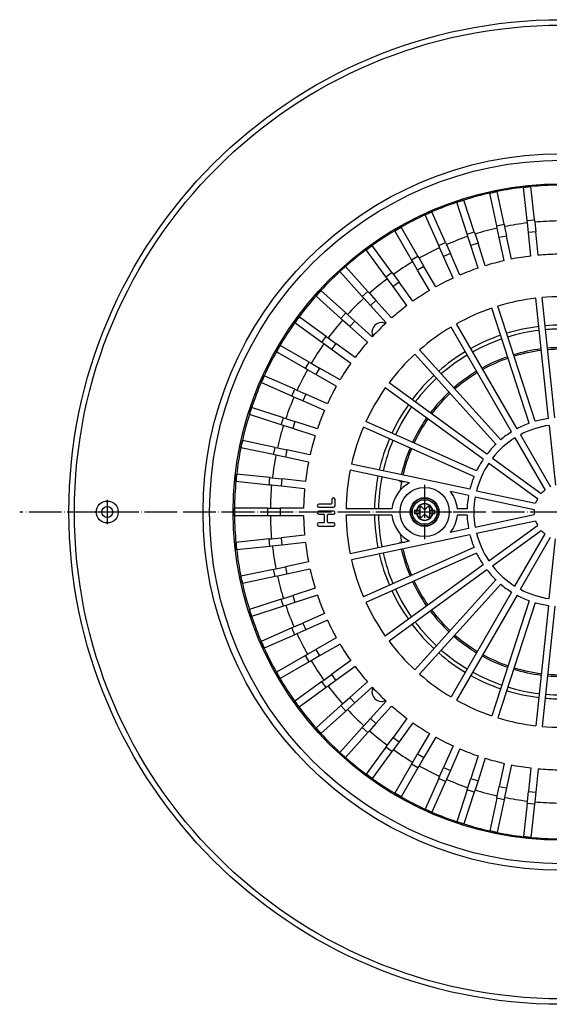
# Model space of a CAD drawing. Units: millimetres. Extents: x -2710 to -2277, y 3004 to 3828.
# Drawn here: x -2673 to -2479, y 3022 to 3382 of the extents above; entities that cross this region are included whole.
import ezdxf

# ---------------------------------------------------------------- set-up
doc = ezdxf.new("R2010")
doc.units = ezdxf.units.MM
doc.linetypes.add('DOT_CENTER', pattern=[14, 12, -1, 0, -1])
doc.layers.add('1', color=7, linetype='Continuous')

# ---------------------------------------------------------------- blocks, each defined once
blk = doc.blocks.new('995903877', base_point=(-2530.27, 3196.75))
at = {"color": 7, "linetype": 'Continuous'}
blk.add_circle((-2525.02, 3202), 5.25, dxfattribs=at)
blk = doc.blocks.new('995904701_Washer_DIN_9021_-_6_4_2', base_point=(-2534.02, 3193))
at = {"color": 7, "linetype": 'Continuous'}
blk.add_circle((-2525.02, 3202), 9, dxfattribs=at)
at = {"layer": '1', "color": 2, "linetype": 'DOT_CENTER'}
for p, q in [((-2525.02, 3211.9), (-2525.02, 3192.1)), ((-2515.12, 3202), (-2534.92, 3202))]:
    blk.add_line(p, q, dxfattribs=at)
blk = doc.blocks.new('301055052_82mm_hoch__2', base_point=(-2606.02, 3071))
at = {"color": 7, "linetype": 'Continuous'}
for p, q in [((-2533.5, 3213), (-2534.1, 3213)), ((-2532.31, 3213), (-2533.5, 3213)), ((-2416.55, 3213), (-2417.74, 3213)), ((-2415.95, 3213), (-2416.55, 3213)), ((-2534.1, 3191), (-2533.5, 3191)), ((-2533.5, 3191), (-2532.31, 3191)), ((-2417.74, 3191), (-2416.55, 3191)), ((-2416.55, 3191), (-2415.95, 3191))]:
    blk.add_line(p, q, dxfattribs=at)
for radius in [131, 120]:
    blk.add_circle((-2475.02, 3202), radius, dxfattribs=at)
at = {"color": 3, "linetype": 'Continuous'}
blk.add_circle((-2475.02, 3202), 128.62, dxfattribs=at)
at = {"color": 7, "linetype": 'Continuous'}
for centre, radius, start, end in [((-2540.79, 3267.76), 3.5, 90, 205.0789), ((-2540.79, 3267.76), 3.5, 64.9211, 90), ((-2409.26, 3267.76), 3.5, 334.9211, 115.0789), ((-2475.02, 3202), 59.5, 109.1075, 118.8925), ((-2475.02, 3202), 59.5, 97.1075, 106.8925), ((-2475.02, 3202), 59.5, 85.1075, 94.8925), ((-2475.02, 3202), 59.5, 73.1075, 82.8925), ((-2475.02, 3202), 59.5, 61.1075, 70.8925), ((-2475.02, 3202), 59.5, 121.1075, 130.8925), ((-2475.02, 3202), 59.5, 49.1075, 58.8925), ((-2475.02, 3202), 59.5, 133.1075, 142.8925), ((-2475.02, 3202), 59.5, 37.1075, 46.8925), ((-2475.02, 3202), 59.5, 145.1075, 154.8925), ((-2475.02, 3202), 59.5, 25.1075, 34.8925), ((-2475.02, 3202), 59.5, 157.1075, 166.8925), ((-2475.02, 3202), 59.5, 13.1075, 22.8925), ((-2475.02, 3202), 59.5, 169.3462, 172.2928), ((-2475.02, 3202), 59.5, 169.1075, 169.3462), ((-2475.02, 3202), 59.5, 10.6538, 10.8925), ((-2475.02, 3202), 59.5, 7.7072, 10.6538), ((-2475.02, 3202), 59.5, 187.7072, 190.6538), ((-2475.02, 3202), 59.5, 349.3462, 352.2928), ((-2475.02, 3202), 59.5, 190.6538, 190.8925), ((-2475.02, 3202), 59.5, 349.1075, 349.3462), ((-2475.02, 3202), 59.5, 193.1075, 202.8925), ((-2475.02, 3202), 59.5, 337.1075, 346.8925), ((-2475.02, 3202), 59.5, 205.1075, 214.8925), ((-2475.02, 3202), 59.5, 325.1075, 334.8925), ((-2475.02, 3202), 59.5, 217.1075, 226.8925), ((-2475.02, 3202), 59.5, 313.1075, 322.8925), ((-2475.02, 3202), 59.5, 229.1075, 238.8925), ((-2475.02, 3202), 59.5, 301.1075, 310.8925), ((-2475.02, 3202), 59.5, 241.1075, 250.8925), ((-2475.02, 3202), 59.5, 289.1075, 298.8925), ((-2475.02, 3202), 59.5, 253.1075, 262.8925), ((-2475.02, 3202), 59.5, 277.1075, 286.8925), ((-2475.02, 3202), 59.5, 265.1075, 274.8925), ((-2540.79, 3136.24), 3.5, 154.9211, 270), ((-2409.26, 3136.24), 3.5, 244.9211, 25.0789), ((-2540.79, 3136.24), 3.5, 270, 295.0789)]:
    blk.add_arc(centre, radius, start, end, dxfattribs=at)
at = {"color": 3, "linetype": 'Continuous'}
for radius, start, end in [(68.33, 96.9644, 107.0356), (68.33, 84.9644, 95.0356), (66.91, 90, 95.0153), (66.91, 84.9847, 90), (68.33, 72.9644, 83.0356), (68.33, 108.9644, 119.0356), (66.91, 108.9847, 119.0153), (66.91, 96.9847, 107.0153), (66.91, 72.9847, 83.0153), (66.91, 60.9847, 71.0153), (68.33, 60.9644, 71.0356), (60.09, 97.0967, 106.9033), (60.09, 85.0967, 94.9033), (60.09, 73.0967, 82.9033), (68.33, 120.9644, 131.0356), (66.91, 120.9847, 131.0153), (60.09, 109.0967, 118.9033), (60.09, 61.0967, 70.9033), (66.91, 48.9847, 59.0153), (68.33, 48.9644, 59.0356), (68.33, 132.9644, 143.0356), (66.91, 132.9847, 143.0153), (60.09, 121.0967, 130.9033), (60.09, 49.0967, 58.9033), (66.91, 36.9847, 47.0153), (68.33, 36.9644, 47.0356), (60.09, 133.0967, 142.9033), (60.09, 37.0967, 46.9033), (68.33, 144.9644, 155.0356), (66.91, 144.9847, 155.0153), (66.91, 24.9847, 35.0153), (68.33, 24.9644, 35.0356), (60.09, 145.0967, 154.9033), (60.09, 25.0967, 34.9033), (68.33, 156.9644, 167.0356), (66.91, 156.9847, 167.0153), (66.91, 12.9847, 23.0153), (68.33, 12.9644, 23.0356), (60.09, 157.0967, 166.9033), (60.09, 13.0967, 22.9033), (68.33, 168.9644, 179.0356), (68.33, 0.9644, 11.0356), (66.91, 168.9847, 179.0153), (60.09, 169.0967, 169.4513), (60.09, 10.5487, 10.9033), (66.91, 0.9847, 11.0153), (68.33, 180.9644, 191.0356), (66.91, 180.9847, 191.0153), (66.91, 348.9847, 359.0153), (68.33, 348.9644, 359.0356), (60.09, 190.5487, 190.9033), (60.09, 349.0967, 349.4513), (68.33, 192.9644, 203.0356), (66.91, 192.9847, 203.0153), (60.09, 193.0967, 202.9033), (60.09, 337.0967, 346.9033), (66.91, 336.9847, 347.0153), (68.33, 336.9644, 347.0356), (60.09, 205.0967, 214.9033), (60.09, 325.0967, 334.9033), (68.33, 204.9644, 215.0356), (66.91, 204.9847, 215.0153), (66.91, 324.9847, 335.0153), (68.33, 324.9644, 335.0356), (60.09, 217.0967, 226.9033), (60.09, 313.0967, 322.9033), (68.33, 216.9644, 227.0356), (66.91, 216.9847, 227.0153), (66.91, 312.9847, 323.0153), (68.33, 312.9644, 323.0356), (60.09, 229.0967, 238.9033), (60.09, 301.0967, 310.9033), (68.33, 228.9644, 239.0356), (66.91, 228.9847, 239.0153), (66.91, 300.9847, 311.0153), (68.33, 300.9644, 311.0356), (60.09, 241.0967, 250.9033), (60.09, 289.0967, 298.9033), (66.91, 240.9847, 251.0153), (60.09, 253.0967, 262.9033), (60.09, 277.0967, 286.9033), (66.91, 288.9847, 299.0153), (68.33, 240.9644, 251.0356), (60.09, 265.0967, 274.9033), (68.33, 288.9644, 299.0356), (68.33, 252.9644, 263.0356), (66.91, 252.9847, 263.0153), (66.91, 276.9847, 287.0153), (68.33, 276.9644, 287.0356), (68.33, 264.9644, 270), (66.91, 264.9847, 275.0153), (68.33, 270, 275.0356)]:
    blk.add_arc((-2475.02, 3202), radius, start, end, dxfattribs=at)
blk = doc.blocks.new('995905061_1__3', base_point=(-2530.27, 3196.75))
at = {"color": 7, "linetype": 'Continuous'}
for p, q in [((-2528.03, 3202.5), (-2528.77, 3202.5)), ((-2528.77, 3202.5), (-2528.77, 3201.5)), ((-2528.77, 3201.5), (-2528.03, 3201.5)), ((-2528.03, 3202.5), (-2527.94, 3202.5)), ((-2528.03, 3201.5), (-2527.94, 3201.5)), ((-2526.8, 3202.5), (-2527.94, 3202.5)), ((-2527.94, 3201.5), (-2526.8, 3201.5)), ((-2526.8, 3203.46), (-2526.8, 3202.5)), ((-2526.8, 3202.5), (-2526.8, 3201.5)), ((-2526.8, 3201.5), (-2526.8, 3200.54)), ((-2525.69, 3203.35), (-2526, 3203.74)), ((-2525.69, 3200.65), (-2526, 3200.26)), ((-2524.36, 3203.35), (-2524.05, 3203.74)), ((-2524.36, 3200.65), (-2524.05, 3200.26)), ((-2523.25, 3203.46), (-2523.25, 3202.5)), ((-2523.25, 3202.5), (-2523.25, 3201.5)), ((-2522.11, 3202.5), (-2523.25, 3202.5)), ((-2523.25, 3201.5), (-2523.25, 3200.54)), ((-2523.25, 3201.5), (-2522.11, 3201.5)), ((-2522.11, 3202.5), (-2522.02, 3202.5)), ((-2522.02, 3201.5), (-2522.11, 3201.5)), ((-2521.27, 3202.5), (-2522.02, 3202.5)), ((-2522.02, 3201.5), (-2521.27, 3201.5)), ((-2521.27, 3201.5), (-2521.27, 3202.5))]:
    blk.add_line(p, q, dxfattribs=at)
for radius in [5.25, 4.5]:
    blk.add_circle((-2525.02, 3202), radius, dxfattribs=at)
at = {"color": 3, "linetype": 'Continuous'}
blk.add_circle((-2525.02, 3202), 5.05, dxfattribs=at)
for radius, start, end in [(3.04, 9.4588, 170.5412), (2.95, 9.7473, 170.2527), (3.04, 189.4588, 350.5412), (2.95, 189.7473, 350.2527)]:
    blk.add_arc((-2525.02, 3202), radius, start, end, dxfattribs=at)
at = {"color": 7, "linetype": 'Continuous'}
for centre, radius, start, end in [((-2526.35, 3203.46), 0.447, 37.8635, 180), ((-2526.35, 3200.54), 0.447, 180, 322.1365), ((-2525.02, 3203.87), 0.848, 217.8635, 322.1365), ((-2525.02, 3200.13), 0.848, 37.8635, 142.1365), ((-2523.7, 3203.46), 0.447, 0, 142.1365), ((-2523.7, 3200.54), 0.447, 217.8635, 0)]:
    blk.add_arc(centre, radius, start, end, dxfattribs=at)
blk = doc.blocks.new('301054373_Dallmer__4', base_point=(-2594.53, 3082.49))
at = {"color": 7, "linetype": 'Continuous'}
for p, q in [((-2488.86, 3320.7), (-2486.17, 3320.99)), ((-2487.58, 3308.55), (-2488.86, 3320.7)), ((-2484.9, 3308.84), (-2486.17, 3320.99)), ((-2513.24, 3315.23), (-2510.67, 3316.07)), ((-2506.89, 3304.45), (-2510.67, 3316.07)), ((-2501.19, 3318.61), (-2498.55, 3319.17)), ((-2498.65, 3306.66), (-2501.19, 3318.61)), ((-2496.01, 3307.22), (-2498.55, 3319.17)), ((-2509.46, 3303.62), (-2513.24, 3315.23)), ((-2524.86, 3310.62), (-2522.4, 3311.72)), ((-2519.89, 3299.46), (-2524.86, 3310.62)), ((-2517.43, 3300.56), (-2522.4, 3311.72)), ((-2487.49, 3307.68), (-2487.58, 3308.55)), ((-2484.9, 3308.84), (-2484.8, 3307.96)), ((-2535.94, 3304.82), (-2533.61, 3306.17)), ((-2529.84, 3294.24), (-2535.94, 3304.82)), ((-2527.5, 3295.59), (-2533.61, 3306.17)), ((-2498.47, 3305.8), (-2498.65, 3306.66)), ((-2497.73, 3302.32), (-2498.47, 3305.8)), ((-2496.01, 3307.22), (-2495.83, 3306.36)), ((-2495.83, 3306.36), (-2495.09, 3302.89)), ((-2487.12, 3304.15), (-2487.49, 3307.68)), ((-2484.8, 3307.96), (-2484.43, 3304.43)), ((-2509.19, 3302.78), (-2509.46, 3303.62)), ((-2508.09, 3299.4), (-2509.19, 3302.78)), ((-2506.89, 3304.45), (-2506.62, 3303.61)), ((-2506.62, 3303.61), (-2505.52, 3300.24)), ((-2495.94, 3293.9), (-2497.73, 3302.32)), ((-2493.3, 3294.46), (-2495.09, 3302.89)), ((-2486.22, 3295.58), (-2487.12, 3304.15)), ((-2483.53, 3295.87), (-2484.43, 3304.43)), ((-2546.36, 3297.88), (-2544.17, 3299.47)), ((-2539.18, 3288), (-2546.36, 3297.88)), ((-2536.99, 3289.59), (-2544.17, 3299.47)), ((-2519.54, 3298.65), (-2519.89, 3299.46)), ((-2518.09, 3295.41), (-2519.54, 3298.65)), ((-2517.43, 3300.56), (-2517.07, 3299.75)), ((-2517.07, 3299.75), (-2515.63, 3296.51)), ((-2505.43, 3291.21), (-2508.09, 3299.4)), ((-2502.86, 3292.05), (-2505.52, 3300.24)), ((-2529.39, 3293.47), (-2529.84, 3294.24)), ((-2527.5, 3295.59), (-2527.06, 3294.82)), ((-2527.06, 3294.82), (-2525.28, 3291.75)), ((-2514.59, 3287.54), (-2518.09, 3295.41)), ((-2512.12, 3288.64), (-2515.63, 3296.51)), ((-2555.99, 3289.9), (-2553.98, 3291.71)), ((-2545.81, 3282.63), (-2553.98, 3291.71)), ((-2527.62, 3290.4), (-2529.39, 3293.47)), ((-2520.98, 3284.29), (-2525.28, 3291.75)), ((-2547.81, 3280.82), (-2555.99, 3289.9)), ((-2538.66, 3287.29), (-2539.18, 3288)), ((-2536.57, 3284.42), (-2538.66, 3287.29)), ((-2536.99, 3289.59), (-2536.47, 3288.87)), ((-2536.47, 3288.87), (-2534.39, 3286)), ((-2523.31, 3282.94), (-2527.62, 3290.4)), ((-2531.51, 3277.45), (-2536.57, 3284.42)), ((-2529.33, 3279.04), (-2534.39, 3286)), ((-2564.73, 3280.96), (-2562.93, 3282.96)), ((-2555.66, 3272.78), (-2564.73, 3280.96)), ((-2553.85, 3274.79), (-2562.93, 3282.96)), ((-2547.22, 3280.17), (-2547.81, 3280.82)), ((-2544.85, 3277.53), (-2547.22, 3280.17)), ((-2545.81, 3282.63), (-2545.22, 3281.97)), ((-2545.22, 3281.97), (-2542.84, 3279.34)), ((-2479.77, 3236.17), (-2484.4, 3280.19)), ((-2477.49, 3236.41), (-2482.11, 3280.43)), ((-2539.09, 3271.13), (-2544.85, 3277.53)), ((-2537.08, 3272.94), (-2542.84, 3279.34)), ((-2486.77, 3234.44), (-2500.45, 3276.53)), ((-2484.59, 3235.15), (-2498.26, 3277.24)), ((-2572.5, 3271.15), (-2570.91, 3273.33)), ((-2561.03, 3266.15), (-2570.91, 3273.33)), ((-2555, 3272.19), (-2555.66, 3272.78)), ((-2553.85, 3274.79), (-2553.19, 3274.2)), ((-2553.19, 3274.2), (-2550.56, 3271.82)), ((-2562.61, 3263.97), (-2572.5, 3271.15)), ((-2552.36, 3269.82), (-2555, 3272.19)), ((-2545.96, 3264.06), (-2552.36, 3269.82)), ((-2544.16, 3266.06), (-2550.56, 3271.82)), ((-2493.26, 3231.29), (-2515.39, 3269.62)), ((-2491.27, 3232.44), (-2513.4, 3270.77)), ((-2561.03, 3266.15), (-2560.31, 3265.63)), ((-2560.31, 3265.63), (-2557.44, 3263.55)), ((-2579.19, 3260.58), (-2577.84, 3262.92)), ((-2567.26, 3256.81), (-2577.84, 3262.92)), ((-2561.9, 3263.45), (-2562.61, 3263.97)), ((-2559.03, 3261.36), (-2561.9, 3263.45)), ((-2550.47, 3258.49), (-2557.44, 3263.55)), ((-2568.61, 3254.47), (-2579.19, 3260.58)), ((-2552.06, 3256.3), (-2559.03, 3261.36)), ((-2498.95, 3226.85), (-2528.57, 3259.75)), ((-2497.24, 3228.39), (-2526.86, 3261.29)), ((-2567.85, 3254.03), (-2568.61, 3254.47)), ((-2567.26, 3256.81), (-2566.5, 3256.37)), ((-2566.5, 3256.37), (-2563.42, 3254.6)), ((-2555.96, 3250.29), (-2563.42, 3254.6)), ((-2584.74, 3249.37), (-2583.64, 3251.84)), ((-2572.48, 3246.87), (-2583.64, 3251.84)), ((-2564.77, 3252.26), (-2567.85, 3254.03)), ((-2557.31, 3247.95), (-2564.77, 3252.26)), ((-2573.58, 3244.4), (-2584.74, 3249.37)), ((-2503.6, 3221.34), (-2539.4, 3247.35)), ((-2502.24, 3223.2), (-2538.05, 3249.21)), ((-2572.78, 3244.04), (-2573.58, 3244.4)), ((-2569.53, 3242.6), (-2572.78, 3244.04)), ((-2572.48, 3246.87), (-2571.68, 3246.51)), ((-2571.68, 3246.51), (-2568.44, 3245.07)), ((-2560.57, 3241.56), (-2568.44, 3245.07)), ((-2589.09, 3237.64), (-2588.26, 3240.21)), ((-2576.64, 3236.44), (-2588.26, 3240.21)), ((-2561.67, 3239.1), (-2569.53, 3242.6)), ((-2577.47, 3233.87), (-2589.09, 3237.64)), ((-2576.64, 3236.44), (-2575.8, 3236.16)), ((-2576.64, 3233.6), (-2577.47, 3233.87)), ((-2573.26, 3232.5), (-2576.64, 3233.6)), ((-2575.8, 3236.16), (-2572.43, 3235.07)), ((-2564.24, 3232.41), (-2572.43, 3235.07)), ((-2506.99, 3214.97), (-2547.43, 3232.98)), ((-2506.06, 3217.08), (-2546.49, 3235.08)), ((-2479.51, 3233.68), (-2477.21, 3211.76)), ((-2565.07, 3229.84), (-2573.26, 3232.5)), ((-2490.02, 3230.27), (-2479, 3211.18)), ((-2592.19, 3225.52), (-2591.63, 3228.17)), ((-2579.68, 3225.63), (-2591.63, 3228.17)), ((-2579.68, 3225.63), (-2578.82, 3225.44)), ((-2492.01, 3229.12), (-2480.99, 3210.03)), ((-2580.24, 3222.99), (-2592.19, 3225.52)), ((-2579.38, 3222.8), (-2580.24, 3222.99)), ((-2575.91, 3222.06), (-2579.38, 3222.8)), ((-2578.82, 3225.44), (-2575.35, 3224.7)), ((-2567.49, 3220.27), (-2575.91, 3222.06)), ((-2566.93, 3222.91), (-2575.35, 3224.7)), ((-2508.51, 3210.29), (-2551.81, 3219.5)), ((-2501.57, 3219.87), (-2483.74, 3206.91)), ((-2500.22, 3221.73), (-2482.39, 3208.77)), ((-2594.01, 3213.15), (-2593.73, 3215.83)), ((-2581.58, 3214.56), (-2593.73, 3215.83)), ((-2530.59, 3212.63), (-2552.28, 3217.25)), ((-2581.86, 3211.87), (-2594.01, 3213.15)), ((-2580.98, 3211.78), (-2581.86, 3211.87)), ((-2581.58, 3214.56), (-2580.7, 3214.46)), ((-2577.45, 3211.41), (-2580.98, 3211.78)), ((-2580.7, 3214.46), (-2577.17, 3214.09)), ((-2568.89, 3210.51), (-2577.45, 3211.41)), ((-2568.61, 3213.19), (-2577.17, 3214.09)), ((-2508.99, 3208.04), (-2515.62, 3209.45)), ((-2506.07, 3209.77), (-2484.5, 3205.19)), ((-2559.14, 3204.91), (-2563.67, 3204.91)), ((-2558.97, 3206.53), (-2558.97, 3205.08)), ((-2557.77, 3204.31), (-2557.77, 3206.53)), ((-2506.54, 3207.52), (-2484.98, 3202.94)), ((-2582.31, 3203.35), (-2594.52, 3203.35)), ((-2594.52, 3200.65), (-2594.52, 3203.35)), ((-2582.31, 3200.65), (-2594.52, 3200.65)), ((-2582.31, 3203.35), (-2581.43, 3203.35)), ((-2581.43, 3200.65), (-2582.31, 3200.65)), ((-2581.43, 3203.35), (-2577.88, 3203.35)), ((-2577.88, 3200.65), (-2581.43, 3200.65)), ((-2569.27, 3203.35), (-2577.88, 3203.35)), ((-2569.27, 3200.65), (-2577.88, 3200.65)), ((-2563.67, 3203.71), (-2558.37, 3203.71)), ((-2558.37, 3202.34), (-2563.67, 3202.34)), ((-2563.67, 3201.15), (-2561.88, 3201.15)), ((-2561.71, 3200.98), (-2561.71, 3198.24)), ((-2560.51, 3198.24), (-2560.51, 3200.98)), ((-2560.34, 3201.15), (-2558.37, 3201.15)), ((-2536.97, 3203.15), (-2553.77, 3203.15)), ((-2536.97, 3200.85), (-2553.77, 3200.85)), ((-2509.51, 3203.15), (-2513.08, 3203.15)), ((-2509.51, 3200.85), (-2513.08, 3200.85)), ((-2506.54, 3196.48), (-2484.98, 3201.06)), ((-2561.88, 3198.07), (-2563.67, 3198.07)), ((-2563.67, 3196.87), (-2558.37, 3196.87)), ((-2558.37, 3198.07), (-2560.34, 3198.07)), ((-2506.07, 3194.23), (-2484.5, 3198.81)), ((-2501.57, 3184.13), (-2483.74, 3197.09)), ((-2568.89, 3193.49), (-2577.45, 3192.59)), ((-2508.51, 3193.71), (-2551.81, 3184.5)), ((-2508.99, 3195.96), (-2515.62, 3194.55)), ((-2500.22, 3182.27), (-2482.39, 3195.23)), ((-2492.01, 3174.88), (-2480.99, 3193.97)), ((-2581.86, 3192.13), (-2594.01, 3190.85)), ((-2593.73, 3188.17), (-2594.01, 3190.85)), ((-2581.86, 3192.13), (-2580.98, 3192.22)), ((-2580.98, 3192.22), (-2577.45, 3192.59)), ((-2577.17, 3189.91), (-2580.7, 3189.54)), ((-2568.61, 3190.81), (-2577.17, 3189.91)), ((-2530.59, 3191.37), (-2552.28, 3186.75)), ((-2490.02, 3173.73), (-2479, 3192.82)), ((-2479.51, 3170.32), (-2477.21, 3192.24)), ((-2581.58, 3189.44), (-2593.73, 3188.17)), ((-2580.7, 3189.54), (-2581.58, 3189.44)), ((-2506.99, 3189.03), (-2547.43, 3171.02)), ((-2506.06, 3186.92), (-2546.49, 3168.92)), ((-2567.49, 3183.73), (-2575.91, 3181.94)), ((-2503.6, 3182.66), (-2539.4, 3156.65)), ((-2580.24, 3181.01), (-2592.19, 3178.48)), ((-2580.24, 3181.01), (-2579.38, 3181.2)), ((-2579.38, 3181.2), (-2575.91, 3181.94)), ((-2575.35, 3179.3), (-2578.82, 3178.56)), ((-2566.93, 3181.09), (-2575.35, 3179.3)), ((-2502.24, 3180.8), (-2538.05, 3154.79)), ((-2591.63, 3175.83), (-2592.19, 3178.48)), ((-2579.68, 3178.37), (-2591.63, 3175.83)), ((-2578.82, 3178.56), (-2579.68, 3178.37)), ((-2498.95, 3177.15), (-2528.57, 3144.25)), ((-2497.24, 3175.61), (-2526.86, 3142.71)), ((-2565.07, 3174.16), (-2573.26, 3171.5)), ((-2493.26, 3172.71), (-2515.39, 3134.38)), ((-2577.47, 3170.13), (-2589.09, 3166.36)), ((-2577.47, 3170.13), (-2576.64, 3170.4)), ((-2576.64, 3170.4), (-2573.26, 3171.5)), ((-2572.43, 3168.93), (-2575.8, 3167.84)), ((-2564.24, 3171.59), (-2572.43, 3168.93)), ((-2491.27, 3171.56), (-2513.4, 3133.23)), ((-2486.77, 3169.56), (-2500.45, 3127.47)), ((-2484.59, 3168.85), (-2498.26, 3126.76)), ((-2588.26, 3163.79), (-2589.09, 3166.36)), ((-2576.64, 3167.56), (-2588.26, 3163.79)), ((-2575.8, 3167.84), (-2576.64, 3167.56)), ((-2561.67, 3164.9), (-2569.53, 3161.4)), ((-2479.77, 3167.83), (-2484.4, 3123.81)), ((-2477.49, 3167.59), (-2482.11, 3123.57)), ((-2572.78, 3159.96), (-2569.53, 3161.4)), ((-2560.57, 3162.44), (-2568.44, 3158.93)), ((-2573.58, 3159.6), (-2584.74, 3154.63)), ((-2573.58, 3159.6), (-2572.78, 3159.96)), ((-2571.68, 3157.49), (-2572.48, 3157.13)), ((-2568.44, 3158.93), (-2571.68, 3157.49)), ((-2583.64, 3152.16), (-2584.74, 3154.63)), ((-2572.48, 3157.13), (-2583.64, 3152.16)), ((-2557.31, 3156.05), (-2564.77, 3151.74)), ((-2555.96, 3153.71), (-2563.42, 3149.4)), ((-2567.85, 3149.97), (-2564.77, 3151.74)), ((-2568.61, 3149.53), (-2579.19, 3143.42)), ((-2567.26, 3147.19), (-2577.84, 3141.08)), ((-2568.61, 3149.53), (-2567.85, 3149.97)), ((-2566.5, 3147.63), (-2567.26, 3147.19)), ((-2563.42, 3149.4), (-2566.5, 3147.63)), ((-2552.06, 3147.7), (-2559.03, 3142.64)), ((-2577.84, 3141.08), (-2579.19, 3143.42)), ((-2550.47, 3145.51), (-2557.44, 3140.45)), ((-2562.61, 3140.03), (-2572.5, 3132.85)), ((-2562.61, 3140.03), (-2561.9, 3140.55)), ((-2561.9, 3140.55), (-2559.03, 3142.64)), ((-2557.44, 3140.45), (-2560.31, 3138.37)), ((-2545.96, 3139.94), (-2552.36, 3134.18)), ((-2561.03, 3137.85), (-2570.91, 3130.67)), ((-2560.31, 3138.37), (-2561.03, 3137.85)), ((-2544.16, 3137.94), (-2550.56, 3132.18)), ((-2570.91, 3130.67), (-2572.5, 3132.85)), ((-2555, 3131.81), (-2552.36, 3134.18)), ((-2550.56, 3132.18), (-2553.19, 3129.8)), ((-2539.09, 3132.87), (-2544.85, 3126.47)), ((-2555.66, 3131.22), (-2564.73, 3123.04)), ((-2553.85, 3129.21), (-2562.93, 3121.04)), ((-2555.66, 3131.22), (-2555, 3131.81)), ((-2553.19, 3129.8), (-2553.85, 3129.21)), ((-2537.08, 3131.06), (-2542.84, 3124.66)), ((-2547.22, 3123.83), (-2544.85, 3126.47)), ((-2531.51, 3126.55), (-2536.57, 3119.58)), ((-2529.33, 3124.96), (-2534.39, 3118)), ((-2562.93, 3121.04), (-2564.73, 3123.04)), ((-2547.81, 3123.18), (-2555.99, 3114.1)), ((-2545.81, 3121.37), (-2553.98, 3112.29)), ((-2547.81, 3123.18), (-2547.22, 3123.83)), ((-2545.22, 3122.03), (-2545.81, 3121.37)), ((-2542.84, 3124.66), (-2545.22, 3122.03)), ((-2538.66, 3116.71), (-2536.57, 3119.58)), ((-2534.39, 3118), (-2536.47, 3115.13)), ((-2523.31, 3121.06), (-2527.62, 3113.6)), ((-2520.98, 3119.71), (-2525.28, 3112.25)), ((-2553.98, 3112.29), (-2555.99, 3114.1)), ((-2539.18, 3116), (-2546.36, 3106.12)), ((-2536.99, 3114.41), (-2544.17, 3104.53)), ((-2539.18, 3116), (-2538.66, 3116.71)), ((-2536.47, 3115.13), (-2536.99, 3114.41)), ((-2514.59, 3116.46), (-2518.09, 3108.59)), ((-2512.12, 3115.36), (-2515.63, 3107.49)), ((-2529.84, 3109.76), (-2529.39, 3110.53)), ((-2529.39, 3110.53), (-2527.62, 3113.6)), ((-2525.28, 3112.25), (-2527.06, 3109.18)), ((-2505.43, 3112.79), (-2508.09, 3104.6)), ((-2502.86, 3111.95), (-2505.52, 3103.76)), ((-2529.84, 3109.76), (-2535.94, 3099.18)), ((-2527.5, 3108.41), (-2533.61, 3097.83)), ((-2527.06, 3109.18), (-2527.5, 3108.41)), ((-2519.54, 3105.35), (-2518.09, 3108.59)), ((-2515.63, 3107.49), (-2517.07, 3104.25)), ((-2495.94, 3110.1), (-2497.73, 3101.68)), ((-2493.3, 3109.54), (-2495.09, 3101.11)), ((-2486.22, 3108.42), (-2487.12, 3099.85)), ((-2483.53, 3108.13), (-2484.43, 3099.57)), ((-2544.17, 3104.53), (-2546.36, 3106.12)), ((-2519.89, 3104.54), (-2524.86, 3093.38)), ((-2517.43, 3103.44), (-2522.4, 3092.28)), ((-2519.89, 3104.54), (-2519.54, 3105.35)), ((-2517.07, 3104.25), (-2517.43, 3103.44)), ((-2509.19, 3101.22), (-2508.09, 3104.6)), ((-2505.52, 3103.76), (-2506.62, 3100.39)), ((-2509.46, 3100.38), (-2513.24, 3088.77)), ((-2509.46, 3100.38), (-2509.19, 3101.22)), ((-2506.62, 3100.39), (-2506.89, 3099.55)), ((-2498.47, 3098.2), (-2497.73, 3101.68)), ((-2495.09, 3101.11), (-2495.83, 3097.64)), ((-2487.49, 3096.32), (-2487.12, 3099.85)), ((-2533.61, 3097.83), (-2535.94, 3099.18)), ((-2506.89, 3099.55), (-2510.67, 3087.93)), ((-2498.65, 3097.34), (-2501.19, 3085.39)), ((-2498.65, 3097.34), (-2498.47, 3098.2)), ((-2496.01, 3096.78), (-2498.55, 3084.83)), ((-2495.83, 3097.64), (-2496.01, 3096.78)), ((-2487.58, 3095.45), (-2487.49, 3096.32)), ((-2484.8, 3096.04), (-2484.9, 3095.16)), ((-2484.43, 3099.57), (-2484.8, 3096.04)), ((-2522.4, 3092.28), (-2524.86, 3093.38)), ((-2487.58, 3095.45), (-2488.86, 3083.3)), ((-2484.9, 3095.16), (-2486.17, 3083.01)), ((-2510.67, 3087.93), (-2513.24, 3088.77)), ((-2498.55, 3084.83), (-2501.19, 3085.39)), ((-2486.17, 3083.01), (-2488.86, 3083.3))]:
    blk.add_line(p, q, dxfattribs=at)
at = {"color": 3, "linetype": 'Continuous'}
for p, q in [((-2487.58, 3308.55), (-2484.9, 3308.84)), ((-2498.65, 3306.66), (-2496.01, 3307.22)), ((-2509.46, 3303.62), (-2506.89, 3304.45)), ((-2495.09, 3302.89), (-2497.73, 3302.32)), ((-2484.43, 3304.43), (-2487.12, 3304.15)), ((-2519.89, 3299.46), (-2517.43, 3300.56)), ((-2505.52, 3300.24), (-2508.09, 3299.4)), ((-2529.84, 3294.24), (-2527.5, 3295.59)), ((-2515.63, 3296.51), (-2518.09, 3295.41)), ((-2525.28, 3291.75), (-2527.62, 3290.4)), ((-2539.18, 3288), (-2536.99, 3289.59)), ((-2534.39, 3286), (-2536.57, 3284.42)), ((-2547.81, 3280.82), (-2545.81, 3282.63)), ((-2542.84, 3279.34), (-2544.85, 3277.53)), ((-2555.66, 3272.78), (-2553.85, 3274.79)), ((-2550.56, 3271.82), (-2552.36, 3269.82)), ((-2562.61, 3263.97), (-2561.03, 3266.15)), ((-2557.44, 3263.55), (-2559.03, 3261.36)), ((-2568.61, 3254.47), (-2567.26, 3256.81)), ((-2563.42, 3254.6), (-2564.77, 3252.26)), ((-2573.58, 3244.4), (-2572.48, 3246.87)), ((-2568.44, 3245.07), (-2569.53, 3242.6)), ((-2577.47, 3233.87), (-2576.64, 3236.44)), ((-2572.43, 3235.07), (-2573.26, 3232.5)), ((-2580.24, 3222.99), (-2579.68, 3225.63)), ((-2575.35, 3224.7), (-2575.91, 3222.06)), ((-2581.86, 3211.87), (-2581.58, 3214.56)), ((-2577.17, 3214.09), (-2577.45, 3211.41)), ((-2582.31, 3200.65), (-2582.31, 3203.35)), ((-2577.88, 3203.35), (-2577.88, 3200.65)), ((-2581.58, 3189.44), (-2581.86, 3192.13)), ((-2577.45, 3192.59), (-2577.17, 3189.91)), ((-2579.68, 3178.37), (-2580.24, 3181.01)), ((-2575.91, 3181.94), (-2575.35, 3179.3)), ((-2576.64, 3167.56), (-2577.47, 3170.13)), ((-2573.26, 3171.5), (-2572.43, 3168.93)), ((-2569.53, 3161.4), (-2568.44, 3158.93)), ((-2572.48, 3157.13), (-2573.58, 3159.6)), ((-2564.77, 3151.74), (-2563.42, 3149.4)), ((-2567.26, 3147.19), (-2568.61, 3149.53)), ((-2561.03, 3137.85), (-2562.61, 3140.03)), ((-2559.03, 3142.64), (-2557.44, 3140.45)), ((-2552.36, 3134.18), (-2550.56, 3132.18)), ((-2553.85, 3129.21), (-2555.66, 3131.22)), ((-2544.85, 3126.47), (-2542.84, 3124.66)), ((-2545.81, 3121.37), (-2547.81, 3123.18)), ((-2536.57, 3119.58), (-2534.39, 3118)), ((-2536.99, 3114.41), (-2539.18, 3116)), ((-2527.62, 3113.6), (-2525.28, 3112.25)), ((-2527.5, 3108.41), (-2529.84, 3109.76)), ((-2518.09, 3108.59), (-2515.63, 3107.49)), ((-2517.43, 3103.44), (-2519.89, 3104.54)), ((-2508.09, 3104.6), (-2505.52, 3103.76)), ((-2506.89, 3099.55), (-2509.46, 3100.38)), ((-2497.73, 3101.68), (-2495.09, 3101.11)), ((-2487.12, 3099.85), (-2484.43, 3099.57)), ((-2496.01, 3096.78), (-2498.65, 3097.34)), ((-2484.9, 3095.16), (-2487.58, 3095.45))]:
    blk.add_line(p, q, dxfattribs=at)
at = {"color": 7, "linetype": 'Continuous'}
blk.add_circle((-2525.02, 3202), 9, dxfattribs=at)
for centre, radius, start, end in [((-2475.02, 3202), 119.51, 96.6472, 101.3528), ((-2475.02, 3202), 119.51, 95.3528, 96.6472), ((-2475.02, 3202), 119.51, 90.6472, 95.3528), ((-2475.02, 3202), 119.51, 107.3528, 108.6472), ((-2475.02, 3202), 119.51, 102.6472, 107.3528), ((-2475.02, 3202), 119.51, 101.3528, 102.6472), ((-2475.02, 3202), 119.51, 108.6472, 113.3528), ((-2475.02, 3202), 119.51, 114.6472, 119.3528), ((-2475.02, 3202), 119.51, 113.3528, 114.6472), ((-2475.02, 3202), 106.41, 90.7269, 95.2731), ((-2475.02, 3202), 119.51, 120.6472, 125.3528), ((-2475.02, 3202), 119.51, 119.3528, 120.6472), ((-2475.02, 3202), 106.41, 102.7269, 107.2731), ((-2475.02, 3202), 106.41, 96.7269, 101.2731), ((-2475.02, 3202), 106.41, 108.7269, 113.2731), ((-2475.02, 3202), 119.51, 126.6472, 131.3528), ((-2475.02, 3202), 119.51, 125.3528, 126.6472), ((-2475.02, 3202), 106.41, 114.7269, 119.2731), ((-2475.02, 3202), 94.25, 96.8207, 101.1793), ((-2475.02, 3202), 94.25, 90.8207, 95.1793), ((-2475.02, 3202), 119.51, 131.3528, 132.6472), ((-2475.02, 3202), 106.41, 120.7269, 125.2731), ((-2475.02, 3202), 94.25, 108.8207, 113.1793), ((-2475.02, 3202), 94.25, 102.8207, 107.1793), ((-2475.02, 3202), 119.51, 132.6472, 137.3528), ((-2475.02, 3202), 106.41, 126.7269, 131.2731), ((-2475.02, 3202), 94.25, 114.8207, 119.1793), ((-2475.02, 3202), 119.51, 138.6472, 143.3528), ((-2475.02, 3202), 119.51, 137.3528, 138.6472), ((-2475.02, 3202), 106.41, 132.7269, 137.2731), ((-2475.02, 3202), 94.25, 120.8207, 125.1793), ((-2475.02, 3202), 78.75, 96.8367, 107.1633), ((-2475.02, 3202), 78.75, 84.8367, 95.1633), ((-2475.02, 3202), 94.25, 126.8207, 131.1793), ((-2475.02, 3202), 78.75, 108.8367, 119.1633), ((-2475.02, 3202), 119.51, 143.3528, 144.6472), ((-2475.02, 3202), 119.51, 144.6472, 149.3528), ((-2475.02, 3202), 106.41, 138.7269, 143.2731), ((-2475.02, 3202), 94.25, 132.8207, 137.1793), ((-2475.02, 3202), 78.75, 120.8367, 131.1633), ((-2475.02, 3202), 119.51, 149.3528, 150.6472), ((-2475.02, 3202), 106.41, 144.7269, 149.2731), ((-2475.02, 3202), 94.25, 138.8207, 143.1793), ((-2475.02, 3202), 119.51, 150.6472, 155.3528), ((-2475.02, 3202), 78.75, 132.8367, 143.1633), ((-2475.02, 3202), 94.25, 144.8207, 149.1793), ((-2475.02, 3202), 119.51, 155.3528, 156.6472), ((-2475.02, 3202), 106.41, 150.7269, 155.2731), ((-2475.02, 3202), 119.51, 156.6472, 161.3528), ((-2475.02, 3202), 94.25, 150.8207, 155.1793), ((-2475.02, 3202), 78.75, 144.8367, 155.1633), ((-2475.02, 3202), 106.41, 156.7269, 161.2731), ((-2475.02, 3202), 119.51, 161.3528, 162.6472), ((-2475.02, 3202), 119.51, 162.6472, 167.3528), ((-2475.02, 3202), 94.25, 156.8207, 161.1793), ((-2475.02, 3202), 106.41, 162.7269, 167.2731), ((-2475.02, 3202), 78.75, 156.8367, 167.1633), ((-2475.02, 3202), 34.5, 109.9102, 118.0898), ((-2475.02, 3202), 32, 98.0595, 117.9405), ((-2475.02, 3202), 34.5, 97.9102, 106.0898), ((-2475.02, 3202), 94.25, 162.8207, 167.1793), ((-2475.02, 3202), 34.5, 121.9102, 130.0898), ((-2475.02, 3202), 119.51, 167.3528, 168.6472), ((-2475.02, 3202), 34.5, 133.9102, 142.0898), ((-2475.02, 3202), 32, 122.0595, 141.9405), ((-2475.02, 3202), 119.51, 168.6472, 173.3528), ((-2475.02, 3202), 106.41, 168.7269, 173.2731), ((-2475.02, 3202), 94.25, 168.8207, 173.1793), ((-2475.02, 3202), 32, 146.0595, 165.9405), ((-2475.02, 3202), 34.5, 145.9102, 154.0898), ((-2475.02, 3202), 119.51, 173.3528, 174.6472), ((-2475.02, 3202), 78.75, 168.8367, 179.1633), ((-2475.02, 3202), 34.5, 157.9102, 166.0898), ((-2475.02, 3202), 119.51, 174.6472, 179.3528), ((-2475.02, 3202), 106.41, 174.7269, 179.2731), ((-2525.02, 3202), 12, 117.6043, 174.5007), ((-2475.02, 3202), 94.25, 174.8207, 179.1793), ((-2525.02, 3202), 12, 5.4993, 38.3957), ((-2475.02, 3202), 34.5, 169.9102, 178.0898), ((-2475.02, 3202), 10, 126.6036, 137.3964), ((-2563.67, 3204.31), 0.599, 90, 270), ((-2559.14, 3205.08), 0.171, 270, 0), ((-2558.37, 3206.53), 0.599, 0, 180), ((-2558.37, 3204.31), 0.599, 270, 0), ((-2475.02, 3202), 32, 170.0595, 189.9405), ((-2475.02, 3202), 10, 150.6036, 161.3964), ((-2475.02, 3202), 119.51, 179.3528, 180.6472), ((-2475.02, 3202), 119.51, 180.6472, 185.3528), ((-2475.02, 3202), 106.41, 180.7269, 185.2731), ((-2475.02, 3202), 94.25, 180.8207, 185.1793), ((-2563.67, 3201.75), 0.599, 90, 270), ((-2561.88, 3200.98), 0.171, 0, 90), ((-2560.34, 3200.98), 0.171, 90, 180), ((-2558.37, 3201.75), 0.599, 270, 90), ((-2475.02, 3202), 78.75, 180.8367, 191.1633), ((-2525.02, 3202), 12, 185.4993, 242.3957), ((-2525.02, 3202), 12, 321.6043, 354.5007), ((-2475.02, 3202), 34.5, 181.9102, 190.0898), ((-2475.02, 3202), 10, 174.6036, 185.3964), ((-2563.67, 3197.47), 0.599, 90, 270), ((-2561.88, 3198.24), 0.171, 270, 0), ((-2560.34, 3198.24), 0.171, 180, 270), ((-2558.37, 3197.47), 0.599, 270, 90), ((-2475.02, 3202), 10, 198.6036, 209.3964), ((-2475.02, 3202), 34.5, 193.9102, 202.0898), ((-2475.02, 3202), 32, 194.0595, 213.9405), ((-2475.02, 3202), 10, 222.6036, 233.3964), ((-2475.02, 3202), 119.51, 185.3528, 186.6472), ((-2475.02, 3202), 94.25, 186.8207, 191.1793), ((-2475.02, 3202), 119.51, 186.6472, 191.3528), ((-2475.02, 3202), 106.41, 186.7269, 191.2731), ((-2475.02, 3202), 34.5, 205.9102, 214.0898), ((-2475.02, 3202), 78.75, 192.8367, 203.1633), ((-2475.02, 3202), 94.25, 192.8207, 197.1793), ((-2475.02, 3202), 34.5, 217.9102, 226.0898), ((-2475.02, 3202), 32, 218.0595, 237.9405), ((-2475.02, 3202), 119.51, 191.3528, 192.6472), ((-2475.02, 3202), 119.51, 192.6472, 197.3528), ((-2475.02, 3202), 106.41, 192.7269, 197.2731), ((-2475.02, 3202), 34.5, 229.9102, 238.0898), ((-2475.02, 3202), 32, 242.0595, 261.9405), ((-2475.02, 3202), 94.25, 198.8207, 203.1793), ((-2475.02, 3202), 78.75, 204.8367, 215.1633), ((-2475.02, 3202), 34.5, 241.9102, 250.0898), ((-2475.02, 3202), 34.5, 253.9102, 262.0898), ((-2475.02, 3202), 119.51, 197.3528, 198.6472), ((-2475.02, 3202), 106.41, 198.7269, 203.2731), ((-2475.02, 3202), 119.51, 198.6472, 203.3528), ((-2475.02, 3202), 94.25, 204.8207, 209.1793), ((-2475.02, 3202), 106.41, 204.7269, 209.2731), ((-2475.02, 3202), 119.51, 203.3528, 204.6472), ((-2475.02, 3202), 94.25, 210.8207, 215.1793), ((-2475.02, 3202), 78.75, 216.8367, 227.1633), ((-2475.02, 3202), 119.51, 204.6472, 209.3528), ((-2475.02, 3202), 106.41, 210.7269, 215.2731), ((-2475.02, 3202), 119.51, 209.3528, 210.6472), ((-2475.02, 3202), 94.25, 216.8207, 221.1793), ((-2475.02, 3202), 119.51, 210.6472, 215.3528), ((-2475.02, 3202), 78.75, 228.8367, 239.1633), ((-2475.02, 3202), 106.41, 216.7269, 221.2731), ((-2475.02, 3202), 94.25, 222.8207, 227.1793), ((-2475.02, 3202), 119.51, 215.3528, 216.6472), ((-2475.02, 3202), 78.75, 240.8367, 251.1633), ((-2475.02, 3202), 119.51, 216.6472, 221.3528), ((-2475.02, 3202), 106.41, 222.7269, 227.2731), ((-2475.02, 3202), 94.25, 228.8207, 233.1793), ((-2475.02, 3202), 94.25, 234.8207, 239.1793), ((-2475.02, 3202), 78.75, 252.8367, 263.1633), ((-2475.02, 3202), 119.51, 221.3528, 222.6472), ((-2475.02, 3202), 106.41, 228.7269, 233.2731), ((-2475.02, 3202), 78.75, 264.8367, 275.1633), ((-2475.02, 3202), 119.51, 222.6472, 227.3528), ((-2475.02, 3202), 94.25, 240.8207, 245.1793), ((-2475.02, 3202), 119.51, 227.3528, 228.6472), ((-2475.02, 3202), 106.41, 234.7269, 239.2731), ((-2475.02, 3202), 94.25, 246.8207, 251.1793), ((-2475.02, 3202), 119.51, 228.6472, 233.3528), ((-2475.02, 3202), 94.25, 252.8207, 257.1793), ((-2475.02, 3202), 106.41, 240.7269, 245.2731), ((-2475.02, 3202), 94.25, 258.8207, 263.1793), ((-2475.02, 3202), 94.25, 264.8207, 269.1793), ((-2475.02, 3202), 119.51, 233.3528, 234.6472), ((-2475.02, 3202), 119.51, 234.6472, 239.3528), ((-2475.02, 3202), 106.41, 246.7269, 251.2731), ((-2475.02, 3202), 106.41, 252.7269, 257.2731), ((-2475.02, 3202), 119.51, 239.3528, 240.6472), ((-2475.02, 3202), 119.51, 240.6472, 245.3528), ((-2475.02, 3202), 106.41, 258.7269, 263.2731), ((-2475.02, 3202), 106.41, 264.7269, 269.2731), ((-2475.02, 3202), 119.51, 245.3528, 246.6472), ((-2475.02, 3202), 119.51, 246.6472, 251.3528), ((-2475.02, 3202), 119.51, 251.3528, 252.6472), ((-2475.02, 3202), 119.51, 252.6472, 257.3528), ((-2475.02, 3202), 119.51, 257.3528, 258.6472), ((-2475.02, 3202), 119.51, 258.6472, 263.3528), ((-2475.02, 3202), 119.51, 263.3528, 264.6472), ((-2475.02, 3202), 119.51, 264.6472, 269.3528)]:
    blk.add_arc(centre, radius, start, end, dxfattribs=at)
blk = doc.blocks.new('308394522_Dallmer__5', base_point=(-2655.02, 3022))
at = {"color": 7, "linetype": 'Continuous'}
for centre, radius in [((-2475.02, 3202), 180), ((-2641.02, 3202), 4), ((-2641.02, 3202), 2)]:
    blk.add_circle(centre, radius, dxfattribs=at)
at = {"color": 3, "linetype": 'Continuous'}
blk.add_circle((-2475.02, 3202), 178, dxfattribs=at)
at = {"color": 7, "linetype": 'Continuous'}
for start, end in [(96.8367, 107.1633), (84.8367, 95.1633), (108.8367, 119.1633), (120.8367, 131.1633), (132.8367, 143.1633), (144.8367, 155.1633), (156.8367, 167.1633), (168.8367, 179.1633), (180.8367, 191.1633), (192.8367, 203.1633), (204.8367, 215.1633), (216.8367, 227.1633), (228.8367, 239.1633), (240.8367, 251.1633), (252.8367, 263.1633), (264.8367, 275.1633)]:
    blk.add_arc((-2475.02, 3202), 78.75, start, end, dxfattribs=at)
at = {"layer": '1', "color": 2, "linetype": 'DOT_CENTER'}
for p, q in [((-2641.02, 3206.4), (-2641.02, 3197.6)), ((-2277.02, 3202), (-2673.02, 3202)), ((-2636.62, 3202), (-2645.42, 3202))]:
    blk.add_line(p, q, dxfattribs=at)
blk = doc.blocks.new('388885418__6', base_point=(-2655.02, 3022))
blk.add_blockref('308394522_Dallmer__5', (-2655.02, 3022))
blk = doc.blocks.new('624390H__7', base_point=(-2655.02, 3022))
for name, p in [('388885418__6', (-2655.02, 3022)), ('301055052_82mm_hoch__2', (-2606.02, 3071)), ('301054373_Dallmer__4', (-2594.53, 3082.49)), ('995904701_Washer_DIN_9021_-_6_4_2', (-2534.02, 3193)), ('995903877', (-2530.27, 3196.75)), ('995905061_1__3', (-2530.27, 3196.75))]:
    blk.add_blockref(name, p)
blk = doc.blocks.new('HL62PSafe-7-WEB-Zeichnung__8', base_point=(-2655.02, 3022))
blk.add_blockref('624390H__7', (-2655.02, 3022))
blk = doc.blocks.new('Drfsicht2', base_point=(-2475, 3202))
blk.add_blockref('HL62PSafe-7-WEB-Zeichnung__8', (-2655.02, 3022))

msp = doc.modelspace()

# ---------------------------------------------------------------- block references
msp.add_blockref('Drfsicht2', (-2475, 3202))

doc.saveas('drawing.dxf')
